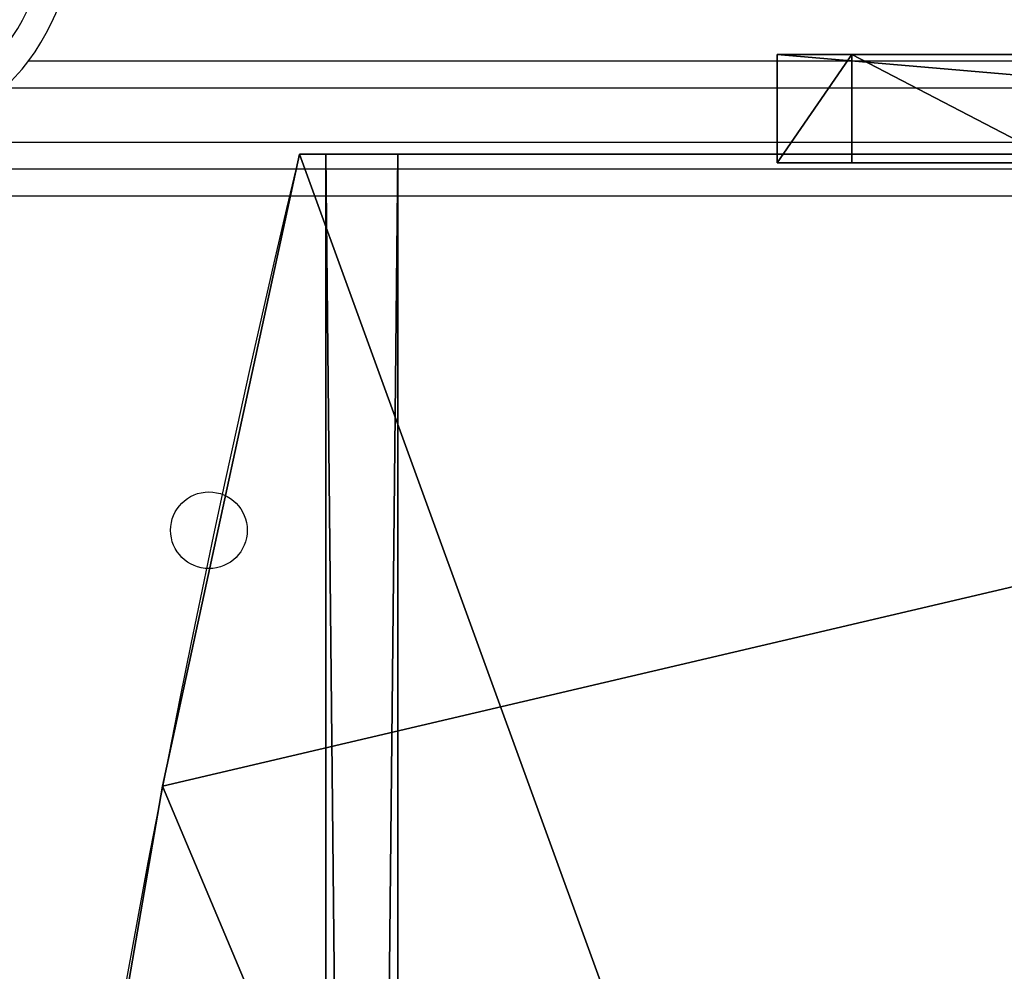
# Model space of a CAD drawing. Units: centimetres. Extents: x -278 to 277, y -204 to 201.
# Drawn here: x -116 to -105, y 29 to 40 of the extents above; entities that cross this region are included whole.
import ezdxf

# ---------------------------------------------------------------- set-up
doc = ezdxf.new("R2010")
doc.units = ezdxf.units.CM
doc.header["$LTSCALE"] = 2.54
doc.layers.get('0').update_dxf_attribs({"true_color": 0xff5454})
doc.layers.add('VP-EQ', color=7, linetype='Continuous', true_color=0x8a3492)

# ---------------------------------------------------------------- blocks, each defined once
blk = doc.blocks.new('Grupuj_69')
at = {"color": 0}
for p, q in [((0, 0.8, 23), (0, 0.8, 6.8)), ((86.2, 0.8, 23), (0, 0.8, 23)), ((0, 0.8, 6.8), (86.2, 0.8, 6.8)), ((86.2, 0.8, 23), (0, 0.8, 23)), ((0, 0.8, 6.8), (86.2, 0.8, 6.8)), ((0, 0.8, 23), (0, 0.8, 6.8)), ((86.2, 0, 23), (0, 0, 23)), ((0, 0, 6.8), (86.2, 0, 6.8)), ((0, 0, 23), (0, 0, 6.8)), ((0, 0, 23), (0, 0, 6.8)), ((0, 0, 6.8), (86.2, 0, 6.8)), ((86.2, 0, 23), (0, 0, 23))]:
    blk.add_line(p, q, dxfattribs=at)
at = {"color": 28, "true_color": 0x301b02}
for p, q in [((0, 0, 23), (0, 0.8, 23)), ((0, 0, 6.8), (0, 0.8, 6.8)), ((0, 0, 23), (0, 0.8, 23)), ((0, 0, 6.8), (0, 0.8, 6.8))]:
    blk.add_line(p, q, dxfattribs=at)
at = {"color": 0}
mesh = blk.add_polyface(dxfattribs=at)
corners = [(0, 0.8, 23), (86.2, 0.8, 6.8), (0, 0.8, 6.8), (86.2, 0.8, 23)]
mesh.append_faces([[corners[k] for k in face] for face in [(0, 1, 2), (1, 0, 3)]], dxfattribs={"vtx0": -1, "color": 0})
at = {"color": 28, "true_color": 0x301b02}
mesh = blk.add_polyface(dxfattribs=at)
corners = [(86.2, 0, 23), (0, 0.8, 23), (0, 0, 23), (86.2, 0.8, 23)]
mesh.append_faces([[corners[k] for k in face] for face in [(0, 1, 2), (1, 0, 3)]], dxfattribs={"vtx0": -1, "color": 28})
mesh = blk.add_polyface(dxfattribs=at)
corners = [(86.2, 0.8, 6.8), (0, 0, 6.8), (0, 0.8, 6.8), (86.2, 0, 6.8)]
mesh.append_faces([[corners[k] for k in face] for face in [(0, 1, 2), (1, 0, 3)]], dxfattribs={"vtx0": -1, "color": 28})
mesh = blk.add_polyface(dxfattribs=at)
corners = [(0, 0.8, 23), (0, 0, 6.8), (0, 0, 23), (0, 0.8, 6.8)]
mesh.append_faces([[corners[k] for k in face] for face in [(0, 1, 2), (1, 0, 3)]], dxfattribs={"vtx0": -1, "color": 28})
at = {"color": 0}
mesh = blk.add_polyface(dxfattribs=at)
corners = [(86.2, 0, 23), (0, 0, 6.8), (86.2, 0, 6.8), (0, 0, 23)]
mesh.append_faces([[corners[k] for k in face] for face in [(0, 1, 2), (1, 0, 3)]], dxfattribs={"vtx0": -1, "color": 0})
blk = doc.blocks.new('Grupuj_21')
at = {"color": 0}
for p, q in [((0, 4.56, 0.8), (0, 32.898, 0.8)), ((0, 4.56), (0, 32.898)), ((0, 4.56, 0.8), (0, 32.898, 0.8)), ((0, 4.56), (0, 32.898))]:
    blk.add_line(p, q, dxfattribs=at)
at = {"color": 28, "true_color": 0x301b02}
for p, q in [((0, 4.56, 0.8), (0, 4.56)), ((0, 4.56, 0.8), (0, 4.56)), ((7.748, 3.044, 0.8), (7.748, 3.044)), ((7.748, 3.044, 0.8), (7.748, 3.044))]:
    blk.add_line(p, q, dxfattribs=at)
for centre in [(43.1, 204.267, 0.8), (43.1, 204.267), (43.1, 204.267, 0.8), (43.1, 204.267), (43.1, 204.267, 0.8), (43.1, 204.267), (43.1, 204.267, 0.8), (43.1, 204.267), (43.1, 204.267, 0.8), (43.1, 204.267), (43.1, 204.267, 0.8), (43.1, 204.267), (43.1, 204.267, 0.8), (43.1, 204.267), (43.1, 204.267, 0.8), (43.1, 204.267), (43.1, 204.267, 0.8), (43.1, 204.267), (43.1, 204.267, 0.8), (43.1, 204.267), (43.1, 204.267, 0.8), (43.1, 204.267)]:
    blk.add_arc(centre, 204.305, 257.82146, 282.17854, dxfattribs=at)
at = {"color": 0}
for centre in [(43.1, 204.267, 0.8), (43.1, 204.267)]:
    blk.add_arc(centre, 204.305, 257.82146, 282.17854, dxfattribs=at)
at = {"color": 28, "true_color": 0x301b02}
mesh = blk.add_polyface(dxfattribs=at)
corners = [(0, 32.898, 0.8), (0, 4.56), (0, 4.56, 0.8), (0, 32.898)]
mesh.append_faces([[corners[k] for k in face] for face in [(0, 1, 2), (1, 0, 3)]], dxfattribs={"vtx0": -1, "color": 28})
at = {"color": 0}
mesh = blk.add_polyface(dxfattribs=at)
corners = [(7.748, 3.044, 0.8), (0, 32.898, 0.8), (0, 4.56, 0.8), (86.2, 32.898, 0.8), (15.549, 1.828, 0.8), (23.391, 0.915, 0.8), (31.263, 0.305, 0.8), (39.152, 0, 0.8), (47.048, 0, 0.8), (54.937, 0.305, 0.8), (62.809, 0.915, 0.8), (70.651, 1.828, 0.8), (78.452, 3.044, 0.8), (86.2, 4.56, 0.8)]
mesh.append_faces([[corners[k] for k in face] for face in [(0, 1, 2), (3, 12, 13)]], dxfattribs={"vtx0": -1, "color": 0})
mesh.append_faces([[corners[k] for k in face] for face in [(1, 0, 3)]], dxfattribs={"vtx0": -1, "vtx1": -1, "color": 0})
mesh.append_faces([[corners[k] for k in face] for face in [(3, 0, 4), (3, 4, 5), (3, 5, 6), (3, 6, 7), (3, 7, 8), (3, 8, 9), (3, 9, 10), (3, 10, 11), (3, 11, 12)]], dxfattribs={"vtx0": -1, "vtx2": -1, "color": 0})
mesh = blk.add_polyface(dxfattribs=at)
corners = [(86.2, 32.898), (0, 4.56), (0, 32.898), (7.748, 3.044), (15.549, 1.828), (23.391, 0.915), (31.263, 0.305), (39.152, 0), (47.048, 0), (54.937, 0.305), (62.809, 0.915), (70.651, 1.828), (78.452, 3.044), (86.2, 4.56)]
mesh.append_faces([[corners[k] for k in face] for face in [(0, 1, 2), (12, 0, 13)]], dxfattribs={"vtx0": -1, "color": 0})
mesh.append_faces([[corners[k] for k in face] for face in [(1, 0, 3), (3, 0, 4), (4, 0, 5), (5, 0, 6), (6, 0, 7), (7, 0, 8), (8, 0, 9), (9, 0, 10), (10, 0, 11), (11, 0, 12)]], dxfattribs={"vtx0": -1, "vtx1": -1, "color": 0})
at = {"color": 28, "true_color": 0x301b02}
mesh = blk.add_polyface(dxfattribs=at)
corners = [(7.748, 3.044, 0.8), (0, 4.56), (7.748, 3.044), (0, 4.56, 0.8)]
mesh.append_faces([[corners[k] for k in face] for face in [(0, 1, 2), (1, 0, 3)]], dxfattribs={"vtx0": -1, "color": 28})
mesh = blk.add_polyface(dxfattribs=at)
corners = [(15.549, 1.828, 0.8), (7.748, 3.044), (15.549, 1.828), (7.748, 3.044, 0.8)]
mesh.append_faces([[corners[k] for k in face] for face in [(0, 1, 2), (1, 0, 3)]], dxfattribs={"vtx0": -1, "color": 28})
blk = doc.blocks.new('schodek_1')
at = {"color": 250, "true_color": 0x161b13}
for name, p in [('Grupuj_21', (0, 0, 23)), ('Grupuj_69', (0, 4.851))]:
    blk.add_blockref(name, p, dxfattribs=at)
blk = doc.blocks.new('Grupuj_61')
at = {"color": 0}
for p, q in [((-76.881, 1.2, 3.886), (-92.355, 1.2, 3.886)), ((-92.355, 1.2, 27.742), (-92.355, 1.2, 3.886)), ((-91.442, 1.2, 30.298), (-92.355, 1.2, 27.742)), ((-91.442, 1.2, 30.298), (-92.355, 1.2, 27.742)), ((-92.355, 1.2, 27.742), (-92.355, 1.2, 3.886)), ((-76.881, 1.2, 3.886), (-92.355, 1.2, 3.886)), ((-88.888, 1.2, 32.362), (-91.442, 1.2, 30.298)), ((-88.888, 1.2, 32.362), (-91.442, 1.2, 30.298)), ((-91.442, 0, 30.298), (-92.355, 0, 27.742)), ((-92.355, 0, 27.742), (-92.355, 0, 3.886)), ((-92.355, 0, 27.742), (-92.355, 0, 3.886)), ((-76.881, 0, 3.886), (-92.355, 0, 3.886)), ((-91.442, 0, 30.298), (-92.355, 0, 27.742)), ((-76.881, 0, 3.886), (-92.355, 0, 3.886)), ((-88.888, 0, 32.362), (-91.442, 0, 30.298)), ((-88.888, 0, 32.362), (-91.442, 0, 30.298))]:
    blk.add_line(p, q, dxfattribs=at)
at = {"color": 28, "true_color": 0x301b02}
for p, q in [((-92.355, 0, 27.742), (-92.355, 1.2, 27.742)), ((-92.355, 0, 3.886), (-92.355, 1.2, 3.886)), ((-92.355, 0, 27.742), (-92.355, 1.2, 27.742)), ((-92.355, 0, 3.886), (-92.355, 1.2, 3.886)), ((-91.442, 0, 30.298), (-91.442, 1.2, 30.298)), ((-91.442, 0, 30.298), (-91.442, 1.2, 30.298))]:
    blk.add_line(p, q, dxfattribs=at)
at = {"color": 0}
mesh = blk.add_polyface(dxfattribs=at)
corners = [(-92.355, 1.2, 27.742), (-76.881, 1.2, 3.886), (-92.355, 1.2, 3.886), (3.78, 1.2, 45.517), (-91.442, 1.2, 30.298), (-88.888, 1.2, 32.362), (3.78, 1.2, 78.242), (69.785, 1.2, 45.517), (140.126, 1.2, 3.886), (120.772, 1.2, 3.886), (140.126, 1.2, 24.76), (139.548, 1.2, 27.316), (137.934, 1.2, 29.38), (69.785, 1.2, 78.242)]
mesh.append_faces([[corners[k] for k in face] for face in [(0, 1, 2), (7, 8, 9)]], dxfattribs={"vtx0": -1, "color": 0})
mesh.append_faces([[corners[k] for k in face] for face in [(1, 0, 3), (3, 6, 7), (8, 7, 10), (10, 7, 11), (11, 7, 12), (12, 7, 13), (13, 7, 6)]], dxfattribs={"vtx0": -1, "vtx1": -1, "color": 0})
mesh.append_faces([[corners[k] for k in face] for face in [(3, 0, 4), (3, 4, 5), (3, 5, 6)]], dxfattribs={"vtx0": -1, "vtx2": -1, "color": 0})
at = {"color": 28, "true_color": 0x301b02}
mesh = blk.add_polyface(dxfattribs=at)
corners = [(-91.442, 1.2, 30.298), (-92.355, 0, 27.742), (-91.442, 0, 30.298), (-92.355, 1.2, 27.742)]
mesh.append_faces([[corners[k] for k in face] for face in [(0, 1, 2), (1, 0, 3)]], dxfattribs={"vtx0": -1, "color": 28})
mesh = blk.add_polyface(dxfattribs=at)
corners = [(-92.355, 0, 27.742), (-92.355, 1.2, 3.886), (-92.355, 0, 3.886), (-92.355, 1.2, 27.742)]
mesh.append_faces([[corners[k] for k in face] for face in [(0, 1, 2), (1, 0, 3)]], dxfattribs={"vtx0": -1, "color": 28})
mesh = blk.add_polyface(dxfattribs=at)
corners = [(-92.355, 1.2, 3.886), (-76.881, 0, 3.886), (-92.355, 0, 3.886), (-76.881, 1.2, 3.886)]
mesh.append_faces([[corners[k] for k in face] for face in [(0, 1, 2), (1, 0, 3)]], dxfattribs={"vtx0": -1, "color": 28})
mesh = blk.add_polyface(dxfattribs=at)
corners = [(-88.888, 0, 32.362), (-91.442, 1.2, 30.298), (-91.442, 0, 30.298), (-88.888, 1.2, 32.362)]
mesh.append_faces([[corners[k] for k in face] for face in [(0, 1, 2), (1, 0, 3)]], dxfattribs={"vtx0": -1, "color": 28})
at = {"color": 0}
mesh = blk.add_polyface(dxfattribs=at)
corners = [(140.126, 0, 24.76), (120.772, 0, 3.886), (140.126, 0, 3.886), (69.785, 0, 45.517), (139.548, 0, 27.316), (137.934, 0, 29.38), (69.785, 0, 78.242), (3.78, 0, 45.517), (-92.355, 0, 3.886), (-76.881, 0, 3.886), (-92.355, 0, 27.742), (-91.442, 0, 30.298), (-88.888, 0, 32.362), (3.78, 0, 78.242)]
mesh.append_faces([[corners[k] for k in face] for face in [(0, 1, 2), (7, 8, 9)]], dxfattribs={"vtx0": -1, "color": 0})
mesh.append_faces([[corners[k] for k in face] for face in [(1, 0, 3), (8, 7, 10), (10, 7, 11), (11, 7, 12), (12, 7, 13), (13, 3, 6)]], dxfattribs={"vtx0": -1, "vtx1": -1, "color": 0})
mesh.append_faces([[corners[k] for k in face] for face in [(3, 0, 4), (3, 4, 5), (3, 5, 6), (13, 7, 3)]], dxfattribs={"vtx0": -1, "vtx2": -1, "color": 0})
blk = doc.blocks.new('Grupuj_30')
at = {"color": 250, "true_color": 0x161b13, "rotation": 270.0000000000152}
blk.add_blockref('Grupuj_61', (0, 140.126), dxfattribs=at)
blk = doc.blocks.new('Grupuj_1')
at = {"color": 0, "rotation": 179.9999999999895}
blk.add_blockref('schodek_1', (87.452, 233.432, -6.8), dxfattribs=at)
at = {"color": 0}
blk.add_blockref('Grupuj_30', (87.345, 0, -3.886), dxfattribs=at)
blk = doc.blocks.new('Grupuj_16')
at = {"color": 0, "xscale": 0.9036014773124432}
blk.add_blockref('Grupuj_1', (18.957, 10.081, 3.886), dxfattribs=at)
blk = doc.blocks.new('2701_')
at = {"color": 0, "linetype": 'Continuous', "lineweight": 25}
for p, q in [((2009.29, 2441.98), (2599.29, 2441.98)), ((2601.13, 2438.98), (2006.64, 2438.98)), ((1996.29, 2432.98), (2601.13, 2432.98)), ((2602.75, 2429.98), (1965.04, 2429.98)), ((2302.98, 2426.98), (1956.99, 2426.98))]:
    blk.add_line(p, q, dxfattribs=at)
blk.add_circle((2029.29, 2389.98), 4.25, dxfattribs=at)
for radius in [22, 25]:
    blk.add_arc((1989.29, 2456.98), radius, 270, 0, dxfattribs=at)
blk = doc.blocks.new('2701_2D')
at = {"layer": 'VP-EQ', "color": 0, "xscale": 0.1, "yscale": 0.1, "zscale": 0.1}
blk.add_blockref('2701_', (19.867, 19.706), dxfattribs=at)

msp = doc.modelspace()

# ---------------------------------------------------------------- block references
at = {"layer": 'VP-EQ', "color": 0}
msp.add_blockref('2701_2D', (-336.229, -224.567), dxfattribs=at)
at = {"layer": 'VP-EQ', "color": 0, "rotation": 89.99999999998471}
msp.add_blockref('Grupuj_16', (126.523, -59.675), dxfattribs=at)

doc.saveas('drawing.dxf')
